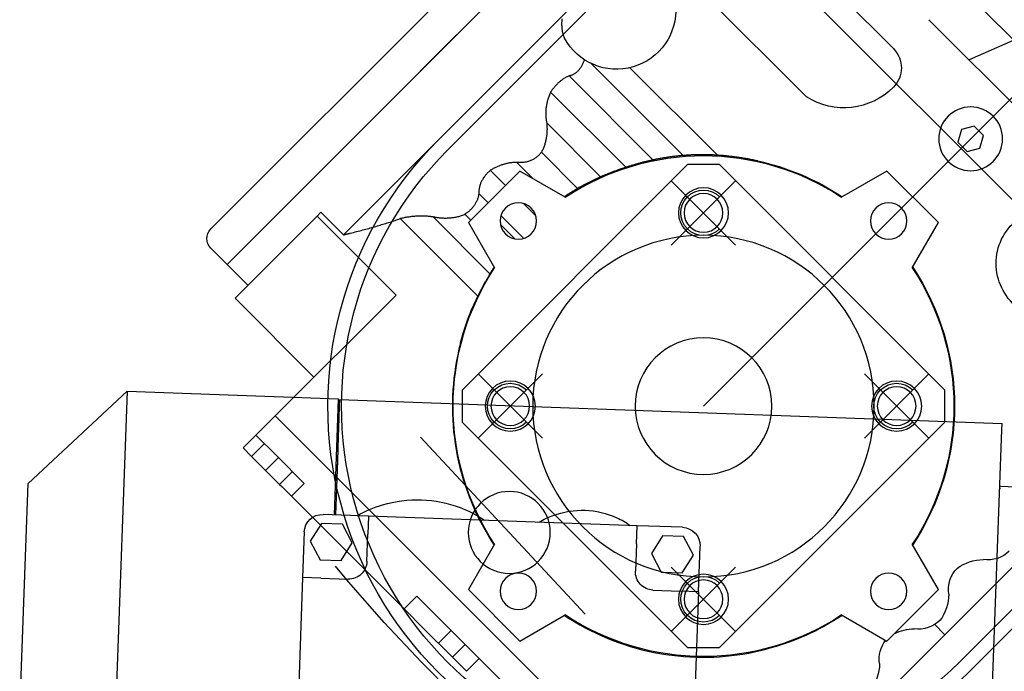
# Model space of a CAD drawing. Units: millimetres. Extents: x -550 to 311, y -277 to 129.
# Drawn here: x -301 to -301, y 27 to 27 of the extents above; entities that cross this region are included whole.
import ezdxf

# ---------------------------------------------------------------- set-up
doc = ezdxf.new("R2010")
doc.units = ezdxf.units.MM
doc.header["$MEASUREMENT"] = 0
doc.linetypes.add('DOT_CENTER', pattern=[2, 1.25, -0.25, 0.25, -0.25])
doc.layers.add('sistema transporte _ulma', color=7, linetype='Continuous')

# ---------------------------------------------------------------- blocks, each defined once
blk = doc.blocks.new('cinta con desviador')
at = {"layer": 'sistema transporte _ulma', "linetype": 'Continuous'}
for p, q in [((127961.24, 4982.82), (127941, 4961.08)), ((128012.7, 4984.67), (127961.24, 4982.82)), ((127941, 4961.08), (128085.91, 4966.28)), ((127941, 4961.08), (127942.67, 4914.61)), ((127824.77, 4862.06), (127905.38, 4942.67)), ((127913.16, 4939.13), (127909.62, 4942.67)), ((127913.16, 4939.13), (127828.31, 4854.28)), ((127902.56, 4919.34), (127920.58, 4937.37)), ((127917.75, 4934.54), (127913.16, 4939.13)), ((127937.91, 4920.04), (127920.58, 4937.37)), ((127950.63, 4932.77), (127953.46, 4935.6)), ((127953.46, 4935.6), (127955.34, 4933.72)), ((127952.51, 4930.9), (127955.34, 4933.72)), ((127958.41, 4930.65), (127955.34, 4933.72)), ((127946.39, 4928.53), (127950.63, 4932.77)), ((127955.23, 4928.17), (127950.63, 4932.77)), ((127955.58, 4927.82), (127958.41, 4930.65)), ((127961.49, 4927.57), (127958.41, 4930.65)), ((127946.39, 4928.53), (127919.88, 4902.01)), ((128041.85, 4833.07), (127946.39, 4928.53)), ((127961.24, 4922.16), (127955.23, 4928.17)), ((127958.66, 4924.74), (127961.49, 4927.57)), ((127961.49, 4927.57), (127961.95, 4927.11)), ((127961.95, 4927.11), (127964.07, 4924.99)), ((127964.07, 4924.99), (127961.24, 4922.16)), ((127988.81, 4900.25), (127964.07, 4924.99)), ((127981.91, 4922.53), (128050.86, 4925)), ((127971.91, 4922.17), (127981.91, 4922.53)), ((127982.05, 4918.53), (127981.91, 4922.53)), ((127970.05, 4918.41), (127973.96, 4920.86)), ((127973.96, 4920.86), (127978.04, 4918.69)), ((127902.56, 4919.34), (127901.71, 4918.49)), ((127901.71, 4918.49), (127906.66, 4913.54)), ((127919.88, 4902.01), (127902.56, 4919.34)), ((127968.42, 4908.03), (127968.06, 4918.03)), ((127970.21, 4913.79), (127970.05, 4918.41)), ((127978.04, 4918.69), (127978.21, 4914.08)), ((127982.05, 4918.53), (127982.27, 4912.53)), ((127906.66, 4913.54), (127858.64, 4865.53)), ((127906.66, 4913.54), (127906.65, 4913.5)), ((127968.15, 4915.53), (127942.67, 4914.61)), ((127942.85, 4914.42), (127944.24, 4914.47)), ((127942.85, 4914.42), (127948.06, 4768.91)), ((127944.24, 4914.47), (127946.98, 4914.57)), ((127946.98, 4914.57), (127951.01, 4914.71)), ((127951.01, 4914.71), (127956.23, 4914.9)), ((127956.23, 4914.9), (127968.16, 4915.33)), ((127957.16, 4915.13), (127957.16, 4914.93)), ((127974.29, 4911.63), (127970.21, 4913.79)), ((127978.21, 4914.08), (127974.29, 4911.63)), ((127906.21, 4911.7), (127906.13, 4911.36)), ((127906.3, 4912.05), (127906.21, 4911.7)), ((127906.31, 4912.1), (127906.3, 4912.05)), ((127906.32, 4912.14), (127906.31, 4912.1)), ((127906.33, 4912.18), (127906.32, 4912.14)), ((127906.34, 4912.22), (127906.33, 4912.18)), ((127906.35, 4912.27), (127906.34, 4912.22)), ((127906.36, 4912.31), (127906.35, 4912.27)), ((127906.37, 4912.35), (127906.36, 4912.31)), ((127906.38, 4912.39), (127906.37, 4912.35)), ((127906.39, 4912.44), (127906.38, 4912.39)), ((127906.4, 4912.48), (127906.39, 4912.44)), ((127906.41, 4912.52), (127906.4, 4912.48)), ((127906.42, 4912.56), (127906.41, 4912.52)), ((127906.43, 4912.61), (127906.42, 4912.56)), ((127906.44, 4912.65), (127906.43, 4912.61)), ((127906.45, 4912.69), (127906.44, 4912.65)), ((127906.46, 4912.73), (127906.45, 4912.69)), ((127906.47, 4912.78), (127906.46, 4912.73)), ((127906.48, 4912.82), (127906.47, 4912.78)), ((127906.49, 4912.86), (127906.48, 4912.82)), ((127906.5, 4912.9), (127906.49, 4912.86)), ((127906.51, 4912.95), (127906.5, 4912.9)), ((127906.53, 4912.99), (127906.51, 4912.95)), ((127906.54, 4913.03), (127906.53, 4912.99)), ((127906.55, 4913.08), (127906.54, 4913.03)), ((127906.56, 4913.12), (127906.55, 4913.08)), ((127906.57, 4913.16), (127906.56, 4913.12)), ((127906.58, 4913.2), (127906.57, 4913.16)), ((127906.59, 4913.25), (127906.58, 4913.2)), ((127906.6, 4913.29), (127906.59, 4913.25)), ((127906.61, 4913.33), (127906.6, 4913.29)), ((127906.62, 4913.37), (127906.61, 4913.33)), ((127906.63, 4913.41), (127906.62, 4913.37)), ((127906.64, 4913.46), (127906.63, 4913.41)), ((127906.65, 4913.5), (127906.64, 4913.46)), ((127905.6, 4909.32), (127905.51, 4908.99)), ((127905.69, 4909.65), (127905.6, 4909.32)), ((127905.78, 4909.99), (127905.69, 4909.65)), ((127905.87, 4910.33), (127905.78, 4909.99)), ((127905.95, 4910.67), (127905.87, 4910.33)), ((127906.04, 4911.01), (127905.95, 4910.67)), ((127906.13, 4911.36), (127906.04, 4911.01)), ((127904.98, 4907.05), (127904.89, 4906.73)), ((127905.07, 4907.37), (127904.98, 4907.05)), ((127905.16, 4907.69), (127905.07, 4907.37)), ((127905.25, 4908.01), (127905.16, 4907.69)), ((127905.34, 4908.33), (127905.25, 4908.01)), ((127905.43, 4908.66), (127905.34, 4908.33)), ((127905.51, 4908.99), (127905.43, 4908.66)), ((127968.42, 4908.03), (127972.42, 4908.18)), ((127970.53, 4849.07), (127968.42, 4908.03)), ((127978.41, 4908.39), (127972.42, 4908.18)), ((127904.34, 4904.88), (127904.25, 4904.58)), ((127904.43, 4905.18), (127904.34, 4904.88)), ((127904.52, 4905.49), (127904.43, 4905.18)), ((127904.62, 4905.8), (127904.52, 4905.49)), ((127904.71, 4906.1), (127904.62, 4905.8)), ((127904.8, 4906.42), (127904.71, 4906.1)), ((127904.89, 4906.73), (127904.8, 4906.42)), ((127965.93, 4904.94), (127965.95, 4904.94)), ((127903.68, 4902.8), (127903.59, 4902.52)), ((127903.78, 4903.09), (127903.68, 4902.8)), ((127903.87, 4903.39), (127903.78, 4903.09)), ((127903.97, 4903.68), (127903.87, 4903.39)), ((127904.06, 4903.98), (127903.97, 4903.68)), ((127904.15, 4904.28), (127904.06, 4903.98)), ((127904.25, 4904.58), (127904.15, 4904.28)), ((127902.97, 4900.46), (127903.01, 4900.67)), ((127903.01, 4900.67), (127903.06, 4900.89)), ((127903.06, 4900.89), (127903.11, 4901.1)), ((127903.21, 4901.38), (127903.11, 4901.1)), ((127903.11, 4901.1), (127920.15, 4884.06)), ((127903.3, 4901.66), (127903.21, 4901.38)), ((127903.4, 4901.94), (127903.3, 4901.66)), ((127903.49, 4902.23), (127903.4, 4901.94)), ((127903.59, 4902.52), (127903.49, 4902.23)), ((127902.63, 4898.17), (127902.65, 4898.38)), ((127902.65, 4898.38), (127902.67, 4898.59)), ((127902.67, 4898.59), (127902.69, 4898.8)), ((127902.69, 4898.8), (127902.72, 4899.01)), ((127902.72, 4899.01), (127902.75, 4899.22)), ((127902.75, 4899.22), (127902.78, 4899.42)), ((127902.78, 4899.42), (127902.81, 4899.63)), ((127902.81, 4899.63), (127902.85, 4899.84)), ((127902.85, 4899.84), (127902.88, 4900.04)), ((127902.88, 4900.04), (127902.92, 4900.25)), ((127902.92, 4900.25), (127902.97, 4900.46)), ((127985.98, 4897.42), (127988.81, 4900.25)), ((127988.81, 4900.25), (127993.3, 4895.76)), ((127870.73, 4896.71), (127828.31, 4854.28)), ((127902.55, 4896.71), (127902.56, 4896.92)), ((127902.55, 4896.5), (127902.55, 4896.71)), ((127902.55, 4896.3), (127902.55, 4896.5)), ((127902.55, 4896.09), (127902.55, 4896.3)), ((127902.56, 4897.13), (127902.57, 4897.34)), ((127902.56, 4896.92), (127902.56, 4897.13)), ((127902.57, 4897.34), (127902.58, 4897.54)), ((127902.58, 4897.54), (127902.59, 4897.75)), ((127902.59, 4897.75), (127902.61, 4897.96)), ((127902.61, 4897.96), (127902.63, 4898.17)), ((127989.96, 4860.43), (127951.09, 4896.61)), ((128007.21, 4876.19), (127985.98, 4897.42)), ((127902.56, 4895.88), (127902.55, 4896.09)), ((127902.57, 4895.68), (127902.56, 4895.88)), ((127902.57, 4895.48), (127902.57, 4895.68)), ((127902.59, 4895.27), (127902.57, 4895.48)), ((127902.6, 4895.07), (127902.59, 4895.27)), ((127902.62, 4894.87), (127902.6, 4895.07)), ((127902.63, 4894.67), (127902.62, 4894.87)), ((127902.65, 4894.47), (127902.63, 4894.67)), ((127902.68, 4894.27), (127902.65, 4894.47)), ((127902.7, 4894.07), (127902.68, 4894.27)), ((127902.73, 4893.88), (127902.7, 4894.07)), ((127993.3, 4895.76), (127996.34, 4892.72)), ((127885.93, 4892.82), (126429.29, 3436.18)), ((127902.77, 4893.7), (127902.73, 4893.88)), ((127902.73, 4893.88), (127915.22, 4881.39)), ((127902.81, 4893.52), (127902.77, 4893.7)), ((127902.84, 4893.33), (127902.81, 4893.52)), ((127902.88, 4893.14), (127902.84, 4893.33)), ((127902.91, 4892.95), (127902.88, 4893.14)), ((127902.94, 4892.76), (127902.91, 4892.95)), ((127902.96, 4892.57), (127902.94, 4892.76)), ((127902.98, 4892.37), (127902.96, 4892.57)), ((127903, 4892.17), (127902.98, 4892.37)), ((127903.02, 4891.97), (127903, 4892.17)), ((127903.03, 4891.77), (127903.02, 4891.97)), ((127993.52, 4889.88), (127996.35, 4892.71)), ((127999.43, 4889.64), (127996.35, 4892.71)), ((127888.06, 4890.7), (126431.42, 3434.06)), ((127902.94, 4889.55), (127902.96, 4889.75)), ((127902.96, 4889.75), (127902.99, 4889.95)), ((127902.99, 4889.95), (127903.01, 4890.15)), ((127903.01, 4890.15), (127903.02, 4890.36)), ((127903.02, 4890.36), (127903.03, 4890.56)), ((127903.04, 4891.57), (127903.03, 4891.77)), ((127903.03, 4890.56), (127903.04, 4890.76)), ((127903.05, 4891.37), (127903.04, 4891.57)), ((127903.04, 4890.76), (127903.05, 4890.97)), ((127903.05, 4891.17), (127903.05, 4891.37)), ((127903.05, 4890.97), (127903.05, 4891.17)), ((127902.41, 4887.48), (127902.48, 4887.68)), ((127902.48, 4887.68), (127902.56, 4887.89)), ((127902.56, 4887.89), (127902.62, 4888.1)), ((127902.62, 4888.1), (127902.68, 4888.32)), ((127902.68, 4888.32), (127902.74, 4888.52)), ((127902.74, 4888.52), (127902.79, 4888.73)), ((127902.79, 4888.73), (127902.83, 4888.94)), ((127902.83, 4888.94), (127902.87, 4889.14)), ((127902.87, 4889.14), (127902.91, 4889.35)), ((127902.91, 4889.35), (127902.94, 4889.55)), ((127930.48, 4887.87), (127931.76, 4888.18)), ((127931.76, 4888.18), (127933.03, 4888.46)), ((127933.03, 4888.46), (127934.31, 4888.71)), ((127934.31, 4888.71), (127935.59, 4888.93)), ((127935.59, 4888.93), (127936.87, 4889.12)), ((127936.87, 4889.12), (127938.14, 4889.28)), ((127938.14, 4889.28), (127939.43, 4889.41)), ((127939.43, 4889.41), (127940.72, 4889.51)), ((127940.72, 4889.51), (127942.03, 4889.58)), ((127942.03, 4889.58), (127943.33, 4889.62)), ((127943.33, 4889.62), (127944.64, 4889.63)), ((127944.64, 4889.63), (127945.96, 4889.6)), ((127945.96, 4889.6), (127947.28, 4889.55)), ((127947.28, 4889.55), (127948.6, 4889.46)), ((127948.6, 4889.46), (127949.92, 4889.35)), ((127949.92, 4889.35), (127951.24, 4889.2)), ((127951.24, 4889.2), (127952.55, 4889.02)), ((127952.55, 4889.02), (127953.87, 4888.8)), ((127953.87, 4888.8), (127955.18, 4888.56)), ((127955.18, 4888.56), (127956.49, 4888.28)), ((127956.49, 4888.28), (127957.78, 4887.97)), ((127957.78, 4887.97), (127959.08, 4887.63)), ((127959.08, 4887.63), (127960.36, 4887.26)), ((127966.56, 4887.95), (127966.54, 4887.95)), ((127996.6, 4886.81), (127999.43, 4889.64)), ((128002.5, 4886.56), (127999.43, 4889.64)), ((127891.24, 4838.02), (127940.74, 4887.51)), ((127892.65, 4874.79), (127903.97, 4886.1)), ((127900.8, 4885.3), (127900.92, 4885.41)), ((127900.92, 4885.41), (127901.05, 4885.53)), ((127901.05, 4885.53), (127901.16, 4885.65)), ((127901.16, 4885.65), (127901.28, 4885.77)), ((127901.28, 4885.77), (127901.4, 4885.89)), ((127901.4, 4885.89), (127901.51, 4886.02)), ((127901.51, 4886.02), (127901.62, 4886.15)), ((127901.62, 4886.15), (127901.73, 4886.29)), ((127901.73, 4886.29), (127901.84, 4886.43)), ((127901.84, 4886.43), (127901.94, 4886.57)), ((127901.94, 4886.57), (127902.04, 4886.72)), ((127902.04, 4886.72), (127902.14, 4886.86)), ((127902.14, 4886.86), (127902.24, 4887.07)), ((127902.14, 4886.86), (127903.44, 4885.57)), ((127902.24, 4887.07), (127902.32, 4887.27)), ((127902.32, 4887.27), (127902.41, 4887.48)), ((127903.97, 4886.1), (127913.92, 4880.35)), ((127940.74, 4887.51), (127947.81, 4887.51)), ((127947.81, 4887.51), (127997.3, 4838.02)), ((127960.36, 4887.26), (127961.64, 4886.85)), ((127961.64, 4886.85), (127962.9, 4886.42)), ((127962.9, 4886.42), (127964.16, 4885.95)), ((127964.16, 4885.95), (127965.4, 4885.46)), ((127965.4, 4885.46), (127966.63, 4884.93)), ((127974.62, 4880.35), (127984.58, 4886.1)), ((127984.58, 4886.1), (127995.89, 4874.79)), ((127999.67, 4883.73), (128002.5, 4886.56)), ((127894.87, 4883.21), (127895.02, 4883.28)), ((127895.02, 4883.28), (127895.18, 4883.35)), ((127895.18, 4883.35), (127895.33, 4883.42)), ((127895.33, 4883.42), (127895.49, 4883.48)), ((127895.49, 4883.48), (127895.64, 4883.53)), ((127895.64, 4883.53), (127895.8, 4883.58)), ((127895.8, 4883.58), (127895.95, 4883.63)), ((127895.95, 4883.63), (127896.11, 4883.67)), ((127896.11, 4883.67), (127896.26, 4883.7)), ((127896.26, 4883.7), (127896.41, 4883.73)), ((127896.41, 4883.73), (127896.56, 4883.76)), ((127896.56, 4883.76), (127896.71, 4883.78)), ((127896.71, 4883.78), (127896.86, 4883.8)), ((127896.86, 4883.8), (127897.01, 4883.81)), ((127897.01, 4883.81), (127897.16, 4883.82)), ((127897.16, 4883.82), (127897.3, 4883.82)), ((127897.3, 4883.82), (127897.44, 4883.82)), ((127897.44, 4883.82), (127897.58, 4883.82)), ((127897.58, 4883.82), (127897.73, 4883.84)), ((127897.58, 4883.82), (127899.63, 4881.77)), ((127897.73, 4883.84), (127897.87, 4883.87)), ((127897.87, 4883.87), (127898.02, 4883.89)), ((127898.02, 4883.89), (127898.16, 4883.93)), ((127898.16, 4883.93), (127898.31, 4883.96)), ((127898.31, 4883.96), (127898.45, 4884)), ((127898.45, 4884), (127898.6, 4884.05)), ((127898.6, 4884.05), (127898.74, 4884.1)), ((127898.74, 4884.1), (127898.89, 4884.15)), ((127898.89, 4884.15), (127899.03, 4884.2)), ((127899.03, 4884.2), (127899.18, 4884.27)), ((127899.18, 4884.27), (127899.32, 4884.33)), ((127899.32, 4884.33), (127899.46, 4884.4)), ((127899.46, 4884.4), (127899.6, 4884.47)), ((127899.6, 4884.47), (127899.74, 4884.55)), ((127899.74, 4884.55), (127899.88, 4884.63)), ((127899.88, 4884.63), (127900.02, 4884.71)), ((127900.02, 4884.71), (127900.15, 4884.8)), ((127900.15, 4884.8), (127900.29, 4884.9)), ((127900.29, 4884.9), (127900.42, 4884.99)), ((127900.42, 4884.99), (127900.55, 4885.09)), ((127900.55, 4885.09), (127900.68, 4885.2)), ((127900.68, 4885.2), (127900.8, 4885.3)), ((127918.41, 4883.19), (127918.57, 4883.27)), ((127918.57, 4883.27), (127918.72, 4883.35)), ((127918.72, 4883.35), (127918.88, 4883.43)), ((127918.88, 4883.43), (127919.03, 4883.51)), ((127919.03, 4883.51), (127919.19, 4883.59)), ((127919.19, 4883.59), (127919.35, 4883.67)), ((127919.35, 4883.67), (127919.51, 4883.75)), ((127919.51, 4883.75), (127919.67, 4883.83)), ((127919.67, 4883.83), (127919.83, 4883.9)), ((127919.83, 4883.9), (127919.99, 4883.98)), ((127919.99, 4883.98), (127920.15, 4884.06)), ((127951.34, 4883.98), (127937.2, 4869.84)), ((127937.2, 4883.98), (127951.34, 4869.84)), ((127966.63, 4884.93), (127967.85, 4884.38)), ((127967.85, 4884.38), (127969.05, 4883.79)), ((127969.05, 4883.79), (127970.23, 4883.18)), ((127892.31, 4880.97), (127892.4, 4881.14)), ((127892.4, 4881.14), (127892.5, 4881.3)), ((127892.5, 4881.3), (127892.62, 4881.44)), ((127892.5, 4881.3), (127895.83, 4877.97)), ((127892.62, 4881.44), (127892.74, 4881.58)), ((127892.74, 4881.58), (127892.87, 4881.72)), ((127892.87, 4881.72), (127893, 4881.85)), ((127893, 4881.85), (127893.13, 4881.98)), ((127893.13, 4881.98), (127893.26, 4882.1)), ((127893.26, 4882.1), (127893.4, 4882.22)), ((127893.4, 4882.22), (127893.54, 4882.34)), ((127893.54, 4882.34), (127893.68, 4882.45)), ((127893.68, 4882.45), (127893.82, 4882.56)), ((127893.82, 4882.56), (127893.97, 4882.67)), ((127893.97, 4882.67), (127894.11, 4882.77)), ((127894.11, 4882.77), (127894.26, 4882.87)), ((127894.26, 4882.87), (127894.41, 4882.96)), ((127894.41, 4882.96), (127894.56, 4883.05)), ((127894.56, 4883.05), (127894.72, 4883.13)), ((127894.72, 4883.13), (127894.87, 4883.21)), ((127914.68, 4881.06), (127914.72, 4881.08)), ((127914.72, 4881.08), (127914.76, 4881.11)), ((127914.76, 4881.11), (127914.8, 4881.13)), ((127914.8, 4881.13), (127914.84, 4881.16)), ((127914.84, 4881.16), (127914.88, 4881.18)), ((127914.88, 4881.18), (127914.92, 4881.21)), ((127914.92, 4881.21), (127914.96, 4881.23)), ((127914.96, 4881.23), (127915, 4881.25)), ((127915, 4881.25), (127915.03, 4881.27)), ((127915.03, 4881.27), (127915.07, 4881.3)), ((127915.07, 4881.3), (127915.11, 4881.32)), ((127915.11, 4881.32), (127915.15, 4881.34)), ((127915.15, 4881.34), (127915.18, 4881.36)), ((127915.18, 4881.36), (127915.22, 4881.39)), ((127915.22, 4881.39), (127915.33, 4881.45)), ((127915.33, 4881.45), (127915.44, 4881.52)), ((127915.44, 4881.52), (127915.55, 4881.58)), ((127915.55, 4881.58), (127915.67, 4881.65)), ((127915.67, 4881.65), (127915.78, 4881.72)), ((127915.78, 4881.72), (127915.9, 4881.79)), ((127915.9, 4881.79), (127916.03, 4881.86)), ((127916.03, 4881.86), (127916.15, 4881.94)), ((127916.15, 4881.94), (127916.28, 4882.01)), ((127916.28, 4882.01), (127916.41, 4882.08)), ((127916.41, 4882.08), (127916.54, 4882.16)), ((127916.54, 4882.16), (127916.67, 4882.24)), ((127916.67, 4882.24), (127916.81, 4882.31)), ((127916.81, 4882.31), (127916.95, 4882.39)), ((127916.95, 4882.39), (127917.09, 4882.47)), ((127917.09, 4882.47), (127917.23, 4882.55)), ((127917.23, 4882.55), (127917.37, 4882.62)), ((127917.37, 4882.62), (127917.51, 4882.7)), ((127917.51, 4882.7), (127917.66, 4882.78)), ((127917.66, 4882.78), (127917.81, 4882.86)), ((127917.81, 4882.86), (127917.96, 4882.94)), ((127917.96, 4882.94), (127918.11, 4883.02)), ((127918.11, 4883.02), (127918.26, 4883.1)), ((127918.26, 4883.1), (127918.41, 4883.19)), ((127970.23, 4883.18), (127971.4, 4882.54)), ((127971.4, 4882.54), (127972.56, 4881.87)), ((127972.56, 4881.87), (127973.69, 4881.18)), ((127973.69, 4881.18), (127974.81, 4880.46)), ((127891.31, 4878.77), (127891.37, 4878.94)), ((127891.37, 4878.94), (127891.43, 4879.11)), ((127891.43, 4879.11), (127891.5, 4879.28)), ((127891.5, 4879.28), (127891.57, 4879.45)), ((127891.57, 4879.45), (127891.64, 4879.63)), ((127891.64, 4879.63), (127891.71, 4879.8)), ((127891.71, 4879.8), (127891.79, 4879.97)), ((127891.79, 4879.97), (127891.87, 4880.14)), ((127891.87, 4880.14), (127891.95, 4880.31)), ((127891.95, 4880.31), (127892.03, 4880.47)), ((127892.03, 4880.47), (127892.12, 4880.64)), ((127892.12, 4880.64), (127892.21, 4880.81)), ((127892.21, 4880.81), (127892.31, 4880.97)), ((127902.44, 4878.96), (127907.44, 4873.97)), ((127907.54, 4875.92), (127904.39, 4879.06)), ((127913.74, 4880.46), (127913.79, 4880.49)), ((127913.79, 4880.49), (127913.83, 4880.52)), ((127913.83, 4880.52), (127913.88, 4880.55)), ((127913.88, 4880.55), (127913.93, 4880.58)), ((127913.93, 4880.58), (127913.98, 4880.62)), ((127913.98, 4880.62), (127914.03, 4880.65)), ((127914.03, 4880.65), (127914.07, 4880.68)), ((127914.07, 4880.68), (127914.12, 4880.71)), ((127914.12, 4880.71), (127914.16, 4880.73)), ((127914.16, 4880.73), (127914.21, 4880.76)), ((127914.21, 4880.76), (127914.26, 4880.79)), ((127914.26, 4880.79), (127914.3, 4880.82)), ((127914.3, 4880.82), (127914.34, 4880.85)), ((127914.34, 4880.85), (127914.39, 4880.88)), ((127914.39, 4880.88), (127914.43, 4880.9)), ((127914.43, 4880.9), (127914.47, 4880.93)), ((127914.47, 4880.93), (127914.52, 4880.96)), ((127914.52, 4880.96), (127914.56, 4880.98)), ((127914.56, 4880.98), (127914.6, 4881.01)), ((127914.6, 4881.01), (127914.64, 4881.03)), ((127914.64, 4881.03), (127914.68, 4881.06)), ((127890.84, 4876.73), (127890.86, 4876.89)), ((127890.86, 4876.89), (127890.89, 4877.06)), ((127890.89, 4877.06), (127890.92, 4877.23)), ((127890.92, 4877.23), (127890.95, 4877.4)), ((127890.95, 4877.4), (127890.98, 4877.57)), ((127890.98, 4877.57), (127891.02, 4877.74)), ((127891.02, 4877.74), (127891.06, 4877.91)), ((127891.06, 4877.91), (127891.11, 4878.08)), ((127891.11, 4878.08), (127891.15, 4878.25)), ((127891.15, 4878.25), (127891.2, 4878.42)), ((127891.2, 4878.42), (127891.26, 4878.59)), ((127891.26, 4878.59), (127891.31, 4878.77)), ((127890.75, 4875.77), (127890.76, 4875.92)), ((127890.75, 4875.61), (127890.75, 4875.77)), ((127890.75, 4875.46), (127890.75, 4875.61)), ((127890.76, 4875.3), (127890.75, 4875.46)), ((127890.75, 4875.46), (127894.34, 4871.86)), ((127890.76, 4875.92), (127890.77, 4876.08)), ((127890.78, 4875.15), (127890.76, 4875.3)), ((127890.77, 4876.08), (127890.78, 4876.24)), ((127890.78, 4876.24), (127890.8, 4876.4)), ((127890.79, 4875), (127890.78, 4875.15)), ((127890.8, 4874.85), (127890.79, 4875)), ((127890.8, 4876.4), (127890.82, 4876.56)), ((127890.8, 4874.69), (127890.8, 4874.85)), ((127890.8, 4874.54), (127890.8, 4874.69)), ((127890.82, 4876.56), (127890.84, 4876.73)), ((127898.4, 4864.83), (127892.65, 4874.79)), ((127995.89, 4874.79), (127990.14, 4864.83)), ((127890.36, 4872.4), (127890.43, 4872.57)), ((127890.43, 4872.57), (127890.49, 4872.74)), ((127890.49, 4872.74), (127890.54, 4872.9)), ((127890.54, 4872.9), (127890.59, 4873.07)), ((127890.59, 4873.07), (127890.64, 4873.24)), ((127890.64, 4873.24), (127890.68, 4873.41)), ((127890.68, 4873.41), (127890.71, 4873.58)), ((127890.71, 4873.58), (127890.74, 4873.74)), ((127890.74, 4873.74), (127890.76, 4873.91)), ((127890.76, 4873.91), (127890.78, 4874.07)), ((127890.78, 4874.07), (127890.79, 4874.23)), ((127890.79, 4874.23), (127890.8, 4874.38)), ((127890.8, 4874.38), (127890.8, 4874.54)), ((127899.77, 4874.03), (127902.51, 4871.3)), ((127888.67, 4870.2), (127888.82, 4870.32)), ((127888.82, 4870.32), (127888.97, 4870.44)), ((127888.97, 4870.44), (127889.1, 4870.57)), ((127889.1, 4870.57), (127889.24, 4870.7)), ((127889.24, 4870.7), (127889.37, 4870.84)), ((127889.37, 4870.84), (127889.49, 4870.98)), ((127889.49, 4870.98), (127889.61, 4871.13)), ((127889.61, 4871.13), (127889.72, 4871.28)), ((127889.72, 4871.28), (127889.83, 4871.43)), ((127889.83, 4871.43), (127889.93, 4871.58)), ((127889.93, 4871.58), (127890.03, 4871.74)), ((127890.03, 4871.74), (127890.12, 4871.9)), ((127890.12, 4871.9), (127890.21, 4872.07)), ((127890.21, 4872.07), (127890.29, 4872.23)), ((127890.29, 4872.23), (127890.36, 4872.4)), ((127875.34, 4868.05), (127875.54, 4868.15)), ((127875.54, 4868.15), (127875.73, 4868.24)), ((127875.73, 4868.24), (127875.93, 4868.32)), ((127875.93, 4868.32), (127876.13, 4868.4)), ((127876.13, 4868.4), (127876.33, 4868.48)), ((127876.33, 4868.48), (127876.53, 4868.55)), ((127876.53, 4868.55), (127876.73, 4868.61)), ((127876.73, 4868.61), (127876.94, 4868.68)), ((127876.94, 4868.68), (127877.14, 4868.73)), ((127877.14, 4868.73), (127877.34, 4868.79)), ((127877.34, 4868.79), (127877.54, 4868.84)), ((127877.54, 4868.84), (127877.74, 4868.88)), ((127877.74, 4868.88), (127877.94, 4868.92)), ((127877.94, 4868.92), (127878.14, 4868.96)), ((127878.14, 4868.96), (127878.34, 4868.99)), ((127878.34, 4868.99), (127878.53, 4869.02)), ((127878.53, 4869.02), (127878.72, 4869.05)), ((127878.72, 4869.05), (127878.91, 4869.07)), ((127878.91, 4869.07), (127879.11, 4869.09)), ((127879.11, 4869.09), (127879.3, 4869.1)), ((127879.3, 4869.1), (127879.49, 4869.11)), ((127879.49, 4869.11), (127879.68, 4869.12)), ((127879.68, 4869.12), (127879.87, 4869.12)), ((127879.87, 4869.12), (127880.06, 4869.12)), ((127880.06, 4869.12), (127880.25, 4869.12)), ((127880.25, 4869.12), (127880.44, 4869.12)), ((127880.44, 4869.12), (127880.63, 4869.11)), ((127880.63, 4869.11), (127880.82, 4869.09)), ((127880.82, 4869.09), (127881, 4869.08)), ((127881, 4869.08), (127881.19, 4869.06)), ((127881.19, 4869.06), (127881.37, 4869.03)), ((127881.37, 4869.03), (127881.55, 4869.01)), ((127881.55, 4869.01), (127881.73, 4868.98)), ((127881.73, 4868.98), (127881.91, 4868.94)), ((127881.91, 4868.94), (127882.09, 4868.91)), ((127882.09, 4868.91), (127893.93, 4857.07)), ((127882.09, 4868.91), (127882.27, 4868.89)), ((127882.27, 4868.89), (127882.45, 4868.88)), ((127882.45, 4868.88), (127882.62, 4868.87)), ((127882.62, 4868.87), (127882.8, 4868.86)), ((127882.8, 4868.86), (127882.98, 4868.85)), ((127882.98, 4868.85), (127883.16, 4868.85)), ((127883.16, 4868.85), (127883.34, 4868.84)), ((127883.34, 4868.84), (127883.52, 4868.84)), ((127883.52, 4868.84), (127883.7, 4868.85)), ((127883.7, 4868.85), (127883.88, 4868.85)), ((127883.88, 4868.85), (127884.06, 4868.86)), ((127884.06, 4868.86), (127884.24, 4868.87)), ((127884.24, 4868.87), (127884.42, 4868.89)), ((127884.42, 4868.89), (127884.6, 4868.9)), ((127884.6, 4868.9), (127884.78, 4868.92)), ((127884.78, 4868.92), (127884.96, 4868.95)), ((127884.96, 4868.95), (127885.14, 4868.97)), ((127885.14, 4868.97), (127885.32, 4869)), ((127885.32, 4869), (127885.51, 4869.03)), ((127885.51, 4869.03), (127885.7, 4869.07)), ((127885.7, 4869.07), (127885.89, 4869.11)), ((127885.89, 4869.11), (127886.08, 4869.15)), ((127886.08, 4869.15), (127886.27, 4869.2)), ((127886.27, 4869.2), (127886.46, 4869.25)), ((127886.46, 4869.25), (127886.65, 4869.3)), ((127886.65, 4869.3), (127886.84, 4869.36)), ((127886.84, 4869.36), (127887.03, 4869.42)), ((127887.03, 4869.42), (127887.22, 4869.49)), ((127887.22, 4869.49), (127887.41, 4869.56)), ((127887.41, 4869.56), (127887.6, 4869.64)), ((127887.6, 4869.64), (127887.79, 4869.72)), ((127887.79, 4869.72), (127887.97, 4869.8)), ((127887.97, 4869.8), (127888.16, 4869.89)), ((127888.16, 4869.89), (127888.34, 4869.98)), ((127888.34, 4869.98), (127888.52, 4870.08)), ((127888.52, 4870.08), (127888.67, 4870.2)), ((127888.52, 4870.08), (127896.48, 4862.12)), ((127872.87, 4865.86), (127872.97, 4865.98)), ((127872.97, 4865.98), (127873.07, 4866.1)), ((127873.07, 4866.1), (127873.17, 4866.21)), ((127873.17, 4866.21), (127873.28, 4866.33)), ((127873.28, 4866.33), (127873.39, 4866.45)), ((127873.39, 4866.45), (127873.5, 4866.56)), ((127873.5, 4866.56), (127873.62, 4866.68)), ((127873.62, 4866.68), (127873.74, 4866.79)), ((127873.74, 4866.79), (127873.86, 4866.9)), ((127873.86, 4866.9), (127873.98, 4867.01)), ((127873.98, 4867.01), (127874.1, 4867.12)), ((127874.1, 4867.12), (127874.23, 4867.23)), ((127874.23, 4867.23), (127874.36, 4867.34)), ((127874.36, 4867.34), (127874.5, 4867.45)), ((127874.5, 4867.45), (127874.63, 4867.55)), ((127874.63, 4867.55), (127874.77, 4867.65)), ((127874.77, 4867.65), (127874.91, 4867.76)), ((127874.91, 4867.76), (127875.05, 4867.86)), ((127875.05, 4867.86), (127875.2, 4867.96)), ((127875.2, 4867.96), (127875.34, 4868.05)), ((127875.34, 4868.05), (127891.84, 4851.55)), ((127968.27, 4867.5), (127968.3, 4867.5)), ((127859.26, 4865.59), (127859.42, 4865.6)), ((127859.42, 4865.6), (127859.57, 4865.61)), ((127859.57, 4865.61), (127859.72, 4865.61)), ((127859.72, 4865.61), (127859.88, 4865.62)), ((127859.88, 4865.62), (127860.03, 4865.63)), ((127860.03, 4865.63), (127860.18, 4865.63)), ((127860.18, 4865.63), (127860.33, 4865.63)), ((127860.33, 4865.63), (127860.48, 4865.63)), ((127860.48, 4865.63), (127860.63, 4865.63)), ((127860.63, 4865.63), (127860.77, 4865.62)), ((127860.77, 4865.62), (127860.92, 4865.61)), ((127860.92, 4865.61), (127861.07, 4865.61)), ((127861.07, 4865.61), (127861.21, 4865.6)), ((127861.21, 4865.6), (127861.35, 4865.58)), ((127861.35, 4865.58), (127861.49, 4865.57)), ((127861.49, 4865.57), (127861.63, 4865.55)), ((127861.63, 4865.55), (127861.77, 4865.53)), ((127861.77, 4865.53), (127861.91, 4865.51)), ((127861.91, 4865.51), (127862.04, 4865.49)), ((127862.04, 4865.49), (127862.18, 4865.46)), ((127862.18, 4865.46), (127862.31, 4865.43)), ((127862.31, 4865.43), (127862.44, 4865.4)), ((127862.44, 4865.4), (127862.56, 4865.37)), ((127862.56, 4865.37), (127862.69, 4865.33)), ((127862.69, 4865.33), (127862.81, 4865.29)), ((127862.81, 4865.29), (127862.93, 4865.25)), ((127862.93, 4865.25), (127863.05, 4865.21)), ((127863.05, 4865.21), (127863.16, 4865.16)), ((127863.16, 4865.16), (127863.27, 4865.11)), ((127863.27, 4865.11), (127863.38, 4865.06)), ((127863.38, 4865.06), (127863.48, 4865.01)), ((127871.71, 4863.66), (127871.74, 4863.78)), ((127871.74, 4863.78), (127871.76, 4863.9)), ((127871.76, 4863.9), (127871.78, 4864.01)), ((127871.78, 4864.01), (127871.83, 4864.14)), ((127871.78, 4864.01), (127890.22, 4845.57)), ((127871.83, 4864.14), (127871.88, 4864.26)), ((127871.88, 4864.26), (127871.94, 4864.39)), ((127871.94, 4864.39), (127872, 4864.51)), ((127872, 4864.51), (127872.06, 4864.63)), ((127872.06, 4864.63), (127872.13, 4864.76)), ((127872.13, 4864.76), (127872.2, 4864.88)), ((127872.2, 4864.88), (127872.27, 4865.01)), ((127872.27, 4865.01), (127872.35, 4865.13)), ((127872.35, 4865.13), (127872.43, 4865.25)), ((127872.43, 4865.25), (127872.51, 4865.37)), ((127872.51, 4865.37), (127872.6, 4865.5)), ((127872.6, 4865.5), (127872.68, 4865.62)), ((127872.68, 4865.62), (127872.78, 4865.74)), ((127872.78, 4865.74), (127872.87, 4865.86)), ((127897.46, 4863.74), (127897.51, 4863.83)), ((127897.51, 4863.83), (127897.57, 4863.91)), ((127897.57, 4863.91), (127897.62, 4863.99)), ((127897.62, 4863.99), (127897.67, 4864.07)), ((127897.67, 4864.07), (127897.72, 4864.16)), ((127897.72, 4864.16), (127897.78, 4864.24)), ((127897.78, 4864.24), (127897.83, 4864.32)), ((127897.83, 4864.32), (127897.88, 4864.4)), ((127897.88, 4864.4), (127897.93, 4864.48)), ((127897.93, 4864.48), (127897.99, 4864.56)), ((127897.99, 4864.56), (127898.04, 4864.64)), ((127898.04, 4864.64), (127898.09, 4864.71)), ((127898.09, 4864.71), (127898.14, 4864.79)), ((127898.14, 4864.79), (127898.19, 4864.87)), ((127898.19, 4864.87), (127898.24, 4864.94)), ((127898.24, 4864.94), (127898.29, 4865.02)), ((127990.25, 4865.02), (127990.97, 4863.9)), ((127990.97, 4863.9), (127991.66, 4862.77)), ((127870.15, 4861.61), (127870.28, 4861.7)), ((127870.28, 4861.7), (127870.4, 4861.8)), ((127870.4, 4861.8), (127870.52, 4861.9)), ((127870.52, 4861.9), (127870.63, 4861.99)), ((127870.63, 4861.99), (127870.73, 4862.09)), ((127870.73, 4862.09), (127870.83, 4862.2)), ((127870.83, 4862.2), (127870.93, 4862.3)), ((127870.93, 4862.3), (127871.02, 4862.4)), ((127871.02, 4862.4), (127871.11, 4862.51)), ((127871.11, 4862.51), (127871.19, 4862.62)), ((127871.19, 4862.62), (127871.27, 4862.73)), ((127871.27, 4862.73), (127871.34, 4862.85)), ((127871.34, 4862.85), (127871.41, 4862.96)), ((127871.41, 4862.96), (127871.47, 4863.07)), ((127871.47, 4863.07), (127871.53, 4863.19)), ((127871.53, 4863.19), (127871.58, 4863.31)), ((127871.58, 4863.31), (127871.63, 4863.42)), ((127871.63, 4863.42), (127871.67, 4863.54)), ((127871.67, 4863.54), (127871.71, 4863.66)), ((127896.13, 4861.5), (127896.21, 4861.65)), ((127896.21, 4861.65), (127896.3, 4861.81)), ((127896.3, 4861.81), (127896.39, 4861.97)), ((127896.39, 4861.97), (127896.48, 4862.12)), ((127896.48, 4862.12), (127896.53, 4862.2)), ((127896.53, 4862.2), (127896.58, 4862.29)), ((127896.58, 4862.29), (127896.63, 4862.37)), ((127896.63, 4862.37), (127896.68, 4862.46)), ((127896.68, 4862.46), (127896.73, 4862.55)), ((127896.73, 4862.55), (127896.78, 4862.63)), ((127896.78, 4862.63), (127896.83, 4862.72)), ((127896.83, 4862.72), (127896.88, 4862.8)), ((127896.88, 4862.8), (127896.93, 4862.89)), ((127896.93, 4862.89), (127896.99, 4862.97)), ((127896.99, 4862.97), (127897.04, 4863.06)), ((127897.04, 4863.06), (127897.09, 4863.15)), ((127897.09, 4863.15), (127897.14, 4863.23)), ((127897.14, 4863.23), (127897.19, 4863.32)), ((127897.19, 4863.32), (127897.25, 4863.4)), ((127897.25, 4863.4), (127897.3, 4863.49)), ((127897.3, 4863.49), (127897.35, 4863.57)), ((127897.35, 4863.57), (127897.41, 4863.66)), ((127897.41, 4863.66), (127897.46, 4863.74)), ((127991.66, 4862.77), (127992.33, 4861.61)), ((127868.21, 4860.64), (127868.37, 4860.7)), ((127868.37, 4860.7), (127868.53, 4860.76)), ((127868.53, 4860.76), (127868.69, 4860.82)), ((127868.69, 4860.82), (127868.85, 4860.89)), ((127868.85, 4860.89), (127869.01, 4860.96)), ((127869.01, 4860.96), (127869.16, 4861.03)), ((127869.16, 4861.03), (127869.32, 4861.11)), ((127869.32, 4861.11), (127869.46, 4861.19)), ((127869.46, 4861.19), (127869.61, 4861.27)), ((127869.61, 4861.27), (127869.75, 4861.35)), ((127869.75, 4861.35), (127869.89, 4861.43)), ((127869.89, 4861.43), (127870.02, 4861.52)), ((127870.02, 4861.52), (127870.15, 4861.61)), ((127894.99, 4859.35), (127895.07, 4859.5)), ((127895.07, 4859.5), (127895.14, 4859.65)), ((127895.14, 4859.65), (127895.22, 4859.8)), ((127895.22, 4859.8), (127895.3, 4859.95)), ((127895.3, 4859.95), (127895.38, 4860.1)), ((127895.38, 4860.1), (127895.46, 4860.26)), ((127895.46, 4860.26), (127895.54, 4860.41)), ((127895.54, 4860.41), (127895.62, 4860.56)), ((127895.62, 4860.56), (127895.7, 4860.72)), ((127895.7, 4860.72), (127895.79, 4860.88)), ((127895.79, 4860.88), (127895.87, 4861.03)), ((127895.87, 4861.03), (127895.96, 4861.19)), ((127895.96, 4861.19), (127896.04, 4861.34)), ((127896.04, 4861.34), (127896.13, 4861.5)), ((127992.33, 4861.61), (127992.97, 4860.44)), ((127992.97, 4860.44), (127993.58, 4859.26)), ((127869.04, 4859.16), (127889.24, 4838.95)), ((127893.98, 4857.18), (127894.04, 4857.3)), ((127894.04, 4857.3), (127894.09, 4857.43)), ((127894.09, 4857.43), (127894.15, 4857.55)), ((127894.15, 4857.55), (127894.2, 4857.68)), ((127894.2, 4857.68), (127894.26, 4857.81)), ((127894.26, 4857.81), (127894.32, 4857.94)), ((127894.32, 4857.94), (127894.38, 4858.07)), ((127894.38, 4858.07), (127894.45, 4858.21)), ((127894.45, 4858.21), (127894.51, 4858.34)), ((127894.51, 4858.34), (127894.58, 4858.48)), ((127894.58, 4858.48), (127894.64, 4858.62)), ((127894.64, 4858.62), (127894.71, 4858.77)), ((127894.71, 4858.77), (127894.78, 4858.91)), ((127894.78, 4858.91), (127894.85, 4859.05)), ((127894.85, 4859.05), (127894.92, 4859.2)), ((127894.92, 4859.2), (127894.99, 4859.35)), ((127993.58, 4859.26), (127994.17, 4858.06)), ((127994.17, 4858.06), (127994.72, 4856.84)), ((127893.1, 4855.05), (127893.16, 4855.21)), ((127893.16, 4855.21), (127893.22, 4855.36)), ((127893.22, 4855.36), (127893.29, 4855.51)), ((127893.29, 4855.51), (127893.35, 4855.66)), ((127893.35, 4855.66), (127893.41, 4855.81)), ((127893.41, 4855.81), (127893.46, 4855.95)), ((127893.46, 4855.95), (127893.52, 4856.09)), ((127893.52, 4856.09), (127893.58, 4856.22)), ((127893.58, 4856.22), (127893.63, 4856.35)), ((127893.63, 4856.35), (127893.68, 4856.48)), ((127893.68, 4856.48), (127893.73, 4856.6)), ((127893.73, 4856.6), (127893.79, 4856.72)), ((127893.79, 4856.72), (127893.84, 4856.84)), ((127893.84, 4856.84), (127893.88, 4856.95)), ((127893.88, 4856.95), (127893.93, 4857.07)), ((127893.93, 4857.07), (127893.98, 4857.18)), ((127994.72, 4856.84), (127995.25, 4855.61)), ((127995.25, 4855.61), (127995.74, 4854.37)), ((127892.26, 4852.8), (127892.33, 4852.98)), ((127892.33, 4852.98), (127892.39, 4853.16)), ((127892.39, 4853.16), (127892.46, 4853.34)), ((127892.46, 4853.34), (127892.52, 4853.52)), ((127892.52, 4853.52), (127892.58, 4853.69)), ((127892.58, 4853.69), (127892.65, 4853.87)), ((127892.65, 4853.87), (127892.71, 4854.04)), ((127892.71, 4854.04), (127892.78, 4854.22)), ((127892.78, 4854.22), (127892.84, 4854.39)), ((127892.84, 4854.39), (127892.91, 4854.56)), ((127892.91, 4854.56), (127892.97, 4854.72)), ((127892.97, 4854.72), (127893.04, 4854.89)), ((127893.04, 4854.89), (127893.1, 4855.05)), ((127968.8, 4853.51), (127968.78, 4853.51)), ((127995.74, 4854.37), (127996.21, 4853.11)), ((127996.21, 4853.11), (127996.64, 4851.85)), ((127835.73, 4852.51), (127876.39, 4811.85)), ((127891.55, 4850.64), (127891.61, 4850.82)), ((127891.61, 4850.82), (127891.67, 4851)), ((127891.67, 4851), (127891.72, 4851.19)), ((127891.72, 4851.19), (127891.78, 4851.37)), ((127891.78, 4851.37), (127891.84, 4851.55)), ((127891.84, 4851.55), (127891.9, 4851.73)), ((127891.9, 4851.73), (127891.96, 4851.91)), ((127891.96, 4851.91), (127892.02, 4852.08)), ((127892.02, 4852.08), (127892.08, 4852.26)), ((127892.08, 4852.26), (127892.14, 4852.44)), ((127892.14, 4852.44), (127892.2, 4852.62)), ((127892.2, 4852.62), (127892.26, 4852.8)), ((127996.64, 4851.85), (127997.05, 4850.57)), ((127869.96, 4850.63), (127889.18, 4831.41)), ((127890.97, 4848.64), (127891.02, 4848.82)), ((127891.02, 4848.82), (127891.07, 4849)), ((127891.07, 4849), (127891.12, 4849.18)), ((127891.12, 4849.18), (127891.17, 4849.36)), ((127891.17, 4849.36), (127891.22, 4849.54)), ((127891.22, 4849.54), (127891.28, 4849.72)), ((127891.28, 4849.72), (127891.33, 4849.9)), ((127891.33, 4849.9), (127891.38, 4850.09)), ((127891.38, 4850.09), (127891.44, 4850.27)), ((127891.44, 4850.27), (127891.49, 4850.45)), ((127891.49, 4850.45), (127891.55, 4850.64)), ((127974.53, 4849.21), (127970.53, 4849.07)), ((127970.89, 4839.08), (127970.53, 4849.07)), ((127974.53, 4849.21), (127980.53, 4849.43)), ((127997.05, 4850.57), (127997.42, 4849.29)), ((127997.42, 4849.29), (127997.76, 4847.99)), ((127890.42, 4846.46), (127890.46, 4846.62)), ((127890.46, 4846.62), (127890.5, 4846.77)), ((127890.5, 4846.77), (127890.54, 4846.93)), ((127890.54, 4846.93), (127890.58, 4847.1)), ((127890.58, 4847.1), (127890.62, 4847.26)), ((127890.62, 4847.26), (127890.66, 4847.43)), ((127890.66, 4847.43), (127890.7, 4847.6)), ((127890.7, 4847.6), (127890.74, 4847.77)), ((127890.74, 4847.77), (127890.79, 4847.94)), ((127890.79, 4847.94), (127890.83, 4848.11)), ((127890.83, 4848.11), (127890.88, 4848.29)), ((127890.88, 4848.29), (127890.92, 4848.46)), ((127890.92, 4848.46), (127890.97, 4848.64)), ((127997.76, 4847.99), (127998.07, 4846.7)), ((127998.07, 4846.7), (127998.35, 4845.39)), ((127889.94, 4844.19), (127889.97, 4844.36)), ((127889.97, 4844.36), (127890.01, 4844.52)), ((127890.01, 4844.52), (127890.04, 4844.68)), ((127890.04, 4844.68), (127890.07, 4844.84)), ((127890.07, 4844.84), (127890.1, 4844.99)), ((127890.1, 4844.99), (127890.13, 4845.14)), ((127890.13, 4845.14), (127890.16, 4845.29)), ((127890.16, 4845.29), (127890.19, 4845.43)), ((127890.19, 4845.43), (127890.22, 4845.57)), ((127890.22, 4845.57), (127890.26, 4845.71)), ((127890.26, 4845.71), (127890.29, 4845.86)), ((127890.29, 4845.86), (127890.32, 4846)), ((127890.32, 4846), (127890.35, 4846.15)), ((127890.35, 4846.15), (127890.39, 4846.3)), ((127890.39, 4846.3), (127890.42, 4846.46)), ((127972.74, 4843.46), (127976.65, 4845.91)), ((127976.65, 4845.91), (127980.73, 4843.74)), ((127984.67, 4845.58), (127984.88, 4839.58)), ((127998.35, 4845.39), (127998.59, 4844.08)), ((127889.6, 4842.09), (127889.63, 4842.3)), ((127889.63, 4842.3), (127889.66, 4842.5)), ((127889.66, 4842.5), (127889.69, 4842.7)), ((127889.69, 4842.7), (127889.72, 4842.9)), ((127889.72, 4842.9), (127889.75, 4843.09)), ((127889.75, 4843.09), (127889.78, 4843.28)), ((127889.78, 4843.28), (127889.81, 4843.47)), ((127889.81, 4843.47), (127889.85, 4843.66)), ((127889.85, 4843.66), (127889.88, 4843.84)), ((127889.88, 4843.84), (127889.91, 4844.01)), ((127889.91, 4844.01), (127889.94, 4844.19)), ((127972.9, 4838.84), (127972.74, 4843.46)), ((127980.73, 4843.74), (127980.9, 4839.13)), ((127998.59, 4844.08), (127998.8, 4842.76)), ((127998.8, 4842.76), (127998.99, 4841.45)), ((127889.32, 4839.78), (127889.34, 4839.99)), ((127889.34, 4839.99), (127889.36, 4840.2)), ((127889.36, 4840.2), (127889.38, 4840.41)), ((127889.38, 4840.41), (127889.41, 4840.62)), ((127889.41, 4840.62), (127889.43, 4840.84)), ((127889.43, 4840.84), (127889.46, 4841.05)), ((127889.46, 4841.05), (127889.48, 4841.26)), ((127889.48, 4841.26), (127889.51, 4841.47)), ((127889.51, 4841.47), (127889.54, 4841.68)), ((127889.54, 4841.68), (127889.57, 4841.89)), ((127889.57, 4841.89), (127889.6, 4842.09)), ((127908.92, 4841.55), (127894.77, 4827.41)), ((127894.77, 4841.55), (127908.92, 4827.41)), ((127993.77, 4841.55), (127979.63, 4827.41)), ((127979.63, 4841.55), (127993.77, 4827.41)), ((127998.99, 4841.45), (127999.14, 4840.13)), ((127999.14, 4840.13), (127999.25, 4838.81)), ((127889.17, 4837.81), (127889.18, 4838.04)), ((127889.18, 4838.04), (127889.19, 4838.27)), ((127889.19, 4838.27), (127889.21, 4838.5)), ((127889.21, 4838.5), (127889.23, 4838.72)), ((127889.23, 4838.72), (127889.24, 4838.95)), ((127889.24, 4838.95), (127889.26, 4839.15)), ((127889.26, 4839.15), (127889.28, 4839.36)), ((127889.28, 4839.36), (127889.3, 4839.57)), ((127889.3, 4839.57), (127889.32, 4839.78)), ((127891.24, 4830.95), (127891.24, 4838.02)), ((127976.98, 4836.68), (127972.9, 4838.84)), ((127980.9, 4839.13), (127976.98, 4836.68)), ((127985.03, 4835.58), (127984.88, 4839.58)), ((127985.03, 4835.58), (128053.98, 4838.05)), ((127997.3, 4838.02), (127997.3, 4830.95)), ((127999.25, 4838.81), (127999.34, 4837.49)), ((127889.08, 4835.54), (127889.09, 4835.77)), ((127889.09, 4835.99), (127889.1, 4836.22)), ((127889.09, 4835.77), (127889.09, 4835.99)), ((127889.1, 4836.45), (127889.11, 4836.67)), ((127889.1, 4836.22), (127889.1, 4836.45)), ((127889.11, 4836.67), (127889.12, 4836.9)), ((127889.12, 4836.9), (127889.13, 4837.13)), ((127889.13, 4837.13), (127889.14, 4837.36)), ((127889.14, 4837.36), (127889.15, 4837.58)), ((127889.15, 4837.58), (127889.17, 4837.81)), ((127999.34, 4837.49), (127999.39, 4836.17)), ((127999.39, 4836.17), (127999.42, 4834.85)), ((127944.27, 4834.48), (127749.43, 4639.64)), ((127889.08, 4835.32), (127889.08, 4835.54)), ((127889.08, 4835.1), (127889.08, 4835.32)), ((127889.08, 4834.88), (127889.08, 4835.1)), ((127889.08, 4834.66), (127889.08, 4834.88)), ((127889.08, 4834.44), (127889.08, 4834.66)), ((127889.08, 4834.22), (127889.08, 4834.44)), ((127889.08, 4834.01), (127889.08, 4834.22)), ((127889.09, 4833.79), (127889.08, 4834.01)), ((127889.09, 4833.58), (127889.09, 4833.79)), ((127889.1, 4833.37), (127889.09, 4833.58)), ((127985.03, 4835.58), (127975.03, 4835.22)), ((127999.41, 4833.54), (127999.37, 4832.24)), ((127999.42, 4834.85), (127999.41, 4833.54)), ((127889.1, 4833.16), (127889.1, 4833.37)), ((127889.11, 4832.96), (127889.1, 4833.16)), ((127889.11, 4832.76), (127889.11, 4832.96)), ((127889.12, 4832.56), (127889.11, 4832.76)), ((127889.13, 4832.36), (127889.12, 4832.56)), ((127889.14, 4832.16), (127889.13, 4832.36)), ((127889.15, 4831.97), (127889.14, 4832.16)), ((127889.16, 4831.78), (127889.15, 4831.97)), ((127889.17, 4831.59), (127889.16, 4831.78)), ((127889.18, 4831.41), (127889.17, 4831.59)), ((127889.2, 4831.21), (127889.18, 4831.41)), ((127999.37, 4832.24), (127999.3, 4830.93)), ((127943.92, 4721.7), (127834.32, 4831.3)), ((127889.21, 4831), (127889.2, 4831.21)), ((127889.23, 4830.79), (127889.21, 4831)), ((127889.25, 4830.58), (127889.23, 4830.79)), ((127889.26, 4830.35), (127889.25, 4830.58)), ((127889.28, 4830.13), (127889.26, 4830.35)), ((127889.3, 4829.89), (127889.28, 4830.13)), ((127889.33, 4829.66), (127889.3, 4829.89)), ((127889.35, 4829.42), (127889.33, 4829.66)), ((127889.37, 4829.17), (127889.35, 4829.42)), ((127891.24, 4830.95), (127940.74, 4781.45)), ((127947.81, 4781.45), (127997.3, 4830.95)), ((127994.48, 4781.45), (128043.97, 4830.95)), ((127999.2, 4829.64), (127999.07, 4828.35)), ((127999.3, 4830.93), (127999.2, 4829.64)), ((127889.4, 4828.92), (127889.37, 4829.17)), ((127889.43, 4828.67), (127889.4, 4828.92)), ((127889.46, 4828.42), (127889.43, 4828.67)), ((127889.49, 4828.16), (127889.46, 4828.42)), ((127889.52, 4827.9), (127889.49, 4828.16)), ((127889.55, 4827.63), (127889.52, 4827.9)), ((127889.59, 4827.37), (127889.55, 4827.63)), ((127889.62, 4827.1), (127889.59, 4827.37)), ((127889.66, 4826.83), (127889.62, 4827.1)), ((127998.91, 4827.08), (127998.72, 4825.8)), ((127999.07, 4828.35), (127998.91, 4827.08)), ((127889.7, 4826.56), (127889.66, 4826.83)), ((127889.74, 4826.29), (127889.7, 4826.56)), ((127889.78, 4826.02), (127889.74, 4826.29)), ((127889.83, 4825.75), (127889.78, 4826.02)), ((127889.87, 4825.48), (127889.83, 4825.75)), ((127889.92, 4825.2), (127889.87, 4825.48)), ((127889.96, 4824.93), (127889.92, 4825.2)), ((127890.01, 4824.66), (127889.96, 4824.93)), ((127998.72, 4825.8), (127998.5, 4824.52)), ((127890.06, 4824.39), (127890.01, 4824.66)), ((127890.11, 4824.12), (127890.06, 4824.39)), ((127890.17, 4823.86), (127890.11, 4824.12)), ((127890.22, 4823.59), (127890.17, 4823.86)), ((127890.27, 4823.33), (127890.22, 4823.59)), ((127890.33, 4823.07), (127890.27, 4823.33)), ((127890.38, 4822.81), (127890.33, 4823.07)), ((127890.44, 4822.55), (127890.38, 4822.81)), ((127998.25, 4823.24), (127997.97, 4821.97)), ((127998.5, 4824.52), (127998.25, 4823.24)), ((127997.97, 4821.97), (127997.66, 4820.69)), ((127839.62, 4818.92), (127865.78, 4792.76)), ((127915.99, 4714.27), (127824.06, 4806.2)), ((127892.65, 4794.18), (127898.4, 4804.13)), ((127990.14, 4804.13), (127995.89, 4794.18)), ((127951.34, 4799.13), (127937.2, 4784.98)), ((127937.2, 4799.13), (127951.34, 4784.98)), ((127903.97, 4782.86), (127892.65, 4794.18)), ((127995.89, 4794.18), (127984.58, 4782.86)), ((127913.92, 4788.61), (127903.97, 4782.86)), ((127984.58, 4782.86), (127974.62, 4788.61)), ((127859.42, 4784.98), (127894.07, 4750.34)), ((127994.48, 4781.45), (127992.23, 4783.69)), ((127947.81, 4781.45), (127940.74, 4781.45)), ((127985.99, 4772.96), (127994.48, 4781.45)), ((128000.49, 4778.27), (127880.42, 4658.2)), ((127882.79, 4775.04), (127883.54, 4777.83)), ((127883.54, 4777.83), (127886.33, 4778.58)), ((127886.33, 4778.58), (127888.37, 4776.54)), ((128002.61, 4776.14), (126545.97, 3319.5)), ((127861.73, 4761.35), (127868.26, 4776.14)), ((127888.37, 4776.54), (127887.62, 4773.75)), ((127884.83, 4773), (127882.79, 4775.04)), ((127887.62, 4773.75), (127884.83, 4773)), ((128092.62, 4774.1), (127949.45, 4768.96)), ((127975.27, 4762.25), (127985.99, 4772.96)), ((127949.45, 4768.96), (127948.06, 4768.91)), ((127961.89, 4769.21), (127962.07, 4764.21)), ((127962.38, 4769.43), (127962.39, 4769.23))]:
    blk.add_line(p, q, dxfattribs=at)
for centre, radius in [((127972.02, 4877.13), 9), ((127944.27, 4876.91), 5.5), ((127944.27, 4876.91), 4.25), ((127903.61, 4875.14), 4), ((127984.93, 4875.14), 4), ((127944.27, 4834.48), 37.5), ((127944.27, 4834.48), 15), ((127901.84, 4834.48), 5.5), ((127901.84, 4834.48), 4.25), ((127986.7, 4834.48), 5.5), ((127986.7, 4834.48), 4.25), ((127903.61, 4793.82), 4), ((127944.27, 4792.05), 5.5), ((127984.93, 4793.82), 4), ((127944.27, 4792.05), 4.25), ((127885.58, 4775.79), 7)]:
    blk.add_circle(centre, radius, dxfattribs=at)
at = {"layer": 'sistema transporte _ulma', "linetype": 'DOT_CENTER'}
blk.add_arc((127733.55, 4620.93), 383.61, 35.1915, 63.7345, dxfattribs=at)
at = {"layer": 'sistema transporte _ulma', "linetype": 'Continuous'}
for centre, radius, start, end in [((127907.5, 4940.55), 3, 45, 135), ((127972.06, 4918.17), 4, 92.053, 182.053), ((127944.27, 4834.48), 82.5, 315, 135), ((127944.27, 4834.48), 79.5, 314.9998, 135), ((127978.27, 4912.39), 4, 272.053, 2.053), ((127991.32, 4897.35), 26.5, 150.1622, 163.3444), ((127991.32, 4897.35), 26.48, 163.3306, 200.7754), ((127944.27, 4834.48), 55, 56.5114, 123.4886), ((127944.27, 4834.48), 55.14, 104.4812, 115.9461), ((127991.32, 4897.35), 26.5, 200.7616, 213.9438), ((127944.27, 4876.91), 5, 315, 225), ((127985.28, 4861.11), 18.17, 148.6545, 159.3893), ((127985.28, 4861.11), 18.14, 159.353, 204.753), ((127857.3, 4853.57), 13, 110.5852, 61.5781), ((127944.27, 4834.48), 55, 146.5114, 213.4886), ((127944.27, 4834.48), 55, 326.5114, 33.4886), ((127985.28, 4861.11), 18.17, 204.7167, 215.4515), ((127980.67, 4845.43), 4, 2.053, 92.053), ((127901.84, 4834.48), 5, 315, 225), ((127974.89, 4839.22), 4, 182.053, 272.053), ((127986.7, 4834.48), 5, 315, 225), ((127944.27, 4834.48), 55.14, 192.4952, 213.5599), ((127944.27, 4834.48), 55.14, 326.4401, 345.5188), ((127863.4, 4803.63), 15.37, 315, 32.3196), ((127944.27, 4792.05), 5, 315, 225), ((128000.8, 4805.31), 9.5, 270, 306.8699), ((127999.85, 4789.16), 6.72, 81.8699, 127.8482), ((127870.02, 4797), 6, 225, 315), ((128002.7, 4788.21), 9.5, 153.106, 180), ((127944.27, 4834.48), 55.14, 236.4401, 303.5599), ((127944.27, 4834.48), 55, 236.5114, 303.4886), ((127986.54, 4787.26), 6.72, 315, 8.1301), ((127985.59, 4790.11), 9.5, 270, 306.8699), ((127984.64, 4773.96), 6.72, 81.8699, 135), ((127987.49, 4773.01), 9.5, 143.1301, 180), ((127971.34, 4772.06), 6.72, 315, 8.1301), ((127912.95, 4757.9), 12.3, 45, 147.6804)]:
    blk.add_arc(centre, radius, start, end, dxfattribs=at)

msp = doc.modelspace()

# ---------------------------------------------------------------- block references
at = {"layer": 'sistema transporte _ulma', "xscale": -0.001, "yscale": 0.001, "zscale": 0.001, "rotation": 90}
msp.add_blockref('cinta con desviador', (-295.81507, 155.12184), dxfattribs=at)

doc.saveas('drawing.dxf')
